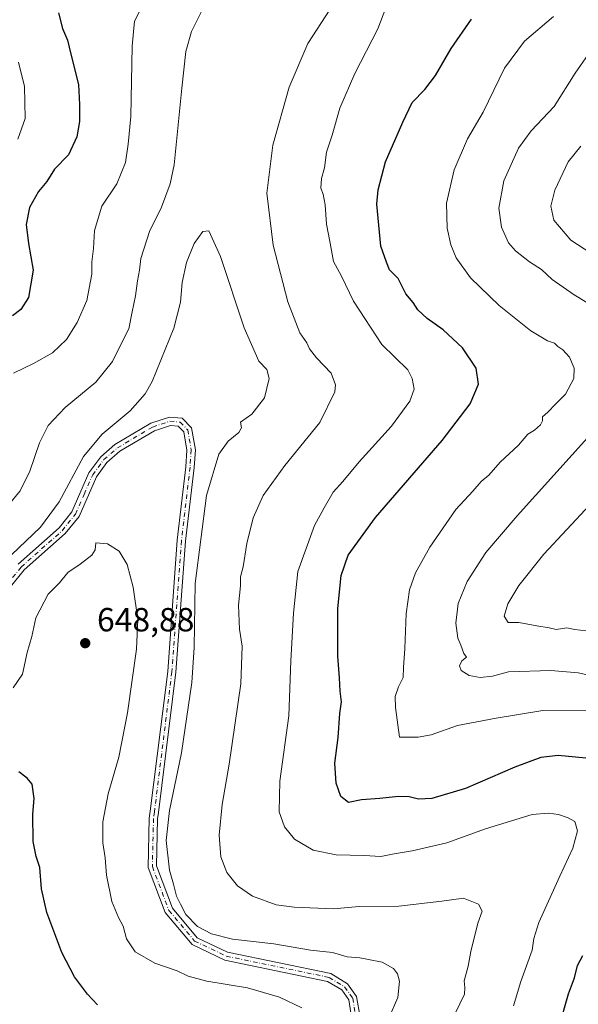
# Model space of a CAD drawing. Units: metres. Extents: x 594863 to 598358, y 4650426 to 4652781.
# Drawn here: x 597184 to 597351, y 4651489 to 4651784 of the extents above; entities that cross this region are included whole.
import ezdxf

# ---------------------------------------------------------------- set-up
doc = ezdxf.new("R2010")
doc.units = ezdxf.units.M
doc.header["$MEASUREMENT"] = 0
doc.linetypes.add('DGN Style 4', pattern=[2.638475, 1.318413, -0.659207, 0.001648, -0.659207])
for name, color, linetype, lineweight in [('Camino Cxs', 7, 'Continuous', 0), ('Camino eje', 30, 'DGN Style 4', 13), ('Curva de nivel maestra', 30, 'Continuous', 30), ('Curva de nivel normal', 30, 'Continuous', 0), ('Punto de cota en terreno', 7, 'Continuous', 0), ('Rótulo de punto de cota en terreno', 7, 'Continuous', 0)]:
    doc.layers.add(name, color=color, linetype=linetype, lineweight=lineweight)
doc.styles.add('Style-Arial', font='txt')

# ---------------------------------------------------------------- blocks, each defined once
blk = doc.blocks.new('5PATER')
at = {"layer": 'Punto de cota en terreno', "linetype": 'Continuous', "lineweight": 0}
h = blk.add_hatch(color=51, dxfattribs=at)
edge = h.paths.add_edge_path()
edge.add_ellipse((0, 0), major_axis=(-0.11, -0.111), ratio=0.999422, start_angle=0, end_angle=360)

msp = doc.modelspace()

# ---------------------------------------------------------------- linework, layer by layer
at = {"layer": 'Camino Cxs', "color": 7, "linetype": 'Continuous', "lineweight": 0}
for points in [[(597183.1501, 4651621.1501, 641.3618), (597195.4601, 4651632.0201, 641.9365), (597199.3001, 4651636.8301, 641.8627), (597204.3801, 4651648.4501, 641.7616), (597207.9201, 4651653.3101, 641.6164), (597212.1701, 4651656.9601, 641.9604), (597222.9101, 4651663.3501, 642.1632), (597228.4601, 4651665.1701, 642.7601), (597232.2601, 4651664.8801, 642.3101), (597235.1101, 4651661.9101, 642.1496), (597236.2401, 4651655.4201, 641.9983), (597235.8901, 4651650.0901, 641.9304), (597233.3201, 4651628.0701, 641.3742), (597230.4301, 4651588.8001, 641.4046), (597225.2101, 4651546.8401, 640.5212), (597224.9401, 4651544.9701, 640.5436), (597224.6101, 4651530.8701, 640.3789), (597229.4101, 4651518.2001, 640.2575), (597236.8001, 4651509.4001, 640.7957), (597245.8401, 4651505.0801, 641.3238), (597276.7301, 4651498.6801, 641.792), (597281.7801, 4651495.6201, 642.0315), (597284.5001, 4651491.7901, 641.9005), (597285.5201, 4651485.6101, 641.9507)], [(597183.1501, 4651621.1501, 641.3618), (597195.4601, 4651632.0201, 641.9365), (597199.3001, 4651636.8301, 641.8627), (597204.3801, 4651648.4501, 641.7616), (597207.9201, 4651653.3101, 641.6164), (597212.1701, 4651656.9601, 641.9604), (597222.9101, 4651663.3501, 642.1632), (597228.4601, 4651665.1701, 642.7601), (597232.2601, 4651664.8801, 642.3101), (597235.1101, 4651661.9101, 642.1496), (597236.2401, 4651655.4201, 641.9983), (597235.8901, 4651650.0901, 641.9304), (597233.3201, 4651628.0701, 641.3742), (597230.4301, 4651588.8001, 641.4046), (597225.2101, 4651546.8401, 640.5212), (597224.9401, 4651544.9701, 640.5436), (597224.6101, 4651530.8701, 640.3789), (597229.4101, 4651518.2001, 640.2575), (597236.8001, 4651509.4001, 640.7957), (597245.8401, 4651505.0801, 641.3238), (597276.7301, 4651498.6801, 641.792), (597281.7801, 4651495.6201, 642.0315), (597284.5001, 4651491.7901, 641.9005), (597285.5201, 4651485.6101, 641.9507)], [(597282.9801, 4651485.6301, 642.0501), (597282.1301, 4651490.8101, 642.1021), (597280.0401, 4651493.7501, 642.4314), (597275.8001, 4651496.3201, 642.4048), (597245.0501, 4651502.6801, 641.8937), (597235.2301, 4651507.3801, 641.1464), (597227.2201, 4651516.9201, 640.6306), (597222.1001, 4651530.4401, 640.7732), (597222.4501, 4651545.1701, 640.7174), (597222.7401, 4651547.2601, 640.7573), (597227.9401, 4651589.0301, 641.6222), (597230.8301, 4651628.3001, 641.9151), (597233.3901, 4651650.3201, 642.1492), (597233.7201, 4651655.2901, 642.189), (597232.7701, 4651660.7301, 642.1321), (597231.1201, 4651662.4601, 642.1303), (597228.7601, 4651662.6401, 642.2038), (597223.9501, 4651661.0601, 642.3535), (597213.6401, 4651654.9301, 642.8453), (597209.7701, 4651651.6101, 642.4683), (597206.6201, 4651647.2801, 642.0344), (597201.4001, 4651635.4701, 642.6694), (597197.2901, 4651630.3101, 643.0212), (597184.9901, 4651619.4501, 642.68), (597180.8701, 4651614.3401, 642.4947)], [(597282.9801, 4651485.6301, 642.0501), (597282.1301, 4651490.8101, 642.1021), (597280.0401, 4651493.7501, 642.4314), (597275.8001, 4651496.3201, 642.4048), (597245.0501, 4651502.6801, 641.8937), (597235.2301, 4651507.3801, 641.1464), (597227.2201, 4651516.9201, 640.6306), (597222.1001, 4651530.4401, 640.7732), (597222.4501, 4651545.1701, 640.7174), (597222.7401, 4651547.2601, 640.7573), (597227.9401, 4651589.0301, 641.6222), (597230.8301, 4651628.3001, 641.9151), (597233.3901, 4651650.3201, 642.1492), (597233.7201, 4651655.2901, 642.189), (597232.7701, 4651660.7301, 642.1321), (597231.1201, 4651662.4601, 642.1303), (597228.7601, 4651662.6401, 642.2038), (597223.9501, 4651661.0601, 642.3535), (597213.6401, 4651654.9301, 642.8453), (597209.7701, 4651651.6101, 642.4683), (597206.6201, 4651647.2801, 642.0344), (597201.4001, 4651635.4701, 642.6694), (597197.2901, 4651630.3101, 643.0212), (597184.9901, 4651619.4501, 642.68), (597180.8701, 4651614.3401, 642.4947)]]:
    msp.add_polyline3d(points, dxfattribs=at)
at = {"layer": 'Camino eje', "color": 30, "linetype": 'DGN Style 4', "lineweight": 13}
msp.add_polyline3d([(597179.8101, 4651615.0201, 642.1286), (597184.0701, 4651620.3001, 641.9496), (597196.3751, 4651631.1651, 642.4191), (597200.3501, 4651636.1501, 642.2143), (597202.9601, 4651642.0551, 641.9435), (597205.5001, 4651647.8651, 641.878), (597208.8451, 4651652.4601, 641.9953), (597212.9051, 4651655.9451, 642.3721), (597223.4301, 4651662.2051, 642.1046), (597228.6101, 4651663.9051, 642.4754), (597231.6901, 4651663.6701, 642.24), (597233.9401, 4651661.3201, 642.1325), (597234.9801, 4651655.3551, 642.0922), (597234.6401, 4651650.2051, 642.0371), (597232.0751, 4651628.1851, 641.388), (597229.1851, 4651588.9151, 641.5115), (597223.9751, 4651547.0501, 640.6351), (597223.6951, 4651545.0701, 640.6198), (597223.3551, 4651530.6551, 640.4993), (597228.3151, 4651517.5601, 640.4228), (597236.0151, 4651508.3901, 640.9561), (597245.4451, 4651503.8801, 641.6137), (597276.2651, 4651497.5001, 641.8995), (597280.9101, 4651494.6851, 642.1774), (597283.3151, 4651491.3001, 641.9198), (597284.2501, 4651485.6201, 642.0001)], dxfattribs=at)
at = {"layer": 'Curva de nivel maestra', "color": 30, "linetype": 'Continuous', "lineweight": 30, "flags": 128}
for points, elevation in [([(597195.31, 4651786.1101), (597196.46, 4651781.4101), (597197.93, 4651777.9701), (597198.94, 4651773.7701), (597201.25, 4651764.7101), (597201.52, 4651758.7501), (597201.57, 4651753.5901), (597200.74, 4651749.0001), (597198.21, 4651743.6601), (597194.09, 4651739.3301), (597191.81, 4651735.6601), (597189.28, 4651732.7201), (597186.55, 4651727.8401), (597185.62, 4651722.8401), (597186.31, 4651717.1001), (597187.66, 4651709.1501), (597186.3, 4651700.9401), (597183.96, 4651697.3501), (597181.46, 4651695.4801)], 625), ([(597355.17, 4651562.9401), (597344.82, 4651563.9401), (597339.62, 4651563.3601), (597331.81, 4651560.3701), (597317.09, 4651554.0001), (597306.97, 4651551.0001), (597303, 4651550.8001), (597300.22, 4651551.5701), (597297.07, 4651551.6901), (597291.4, 4651551.0201), (597286, 4651550.6501), (597282.08, 4651549.8801), (597279.81, 4651551.6401), (597278.39, 4651555.6601), (597278.02, 4651561.6201), (597278.97, 4651569.3401), (597279.49, 4651576.4301), (597279.97, 4651579.9601), (597279.57, 4651583.1601), (597279.38, 4651587.1301), (597278.89, 4651593.6401), (597278.91, 4651607.8601), (597279.85, 4651617.7401), (597281.92, 4651623.8601), (597290.15, 4651635.1301), (597310.06, 4651658.1801), (597318.47, 4651669.1301), (597320.98, 4651675.0101), (597320.31, 4651679.7801), (597316.14, 4651685.8501), (597310.36, 4651691.2701), (597305.56, 4651694.6801), (597302.83, 4651697.2801), (597301.44, 4651699.4801), (597299.23, 4651702.0401), (597296.94, 4651706.6401), (597294.32, 4651709.2401), (597293.4, 4651711.4801), (597291.76, 4651716.3501), (597290.57, 4651728.8401), (597290.93, 4651733.1901), (597293.12, 4651741.5901), (597298.37, 4651753.3801), (597301.1, 4651759.2601), (597304.94, 4651763.1801), (597308.11, 4651767.3801), (597312.78, 4651775.5101), (597318.87, 4651784.2601)], 625), ([(597206.97, 4651489.3001), (597203.96, 4651492.4601), (597200.01, 4651497.6901), (597196.22, 4651504.9601), (597191.8, 4651516.9101), (597190.14, 4651524.0401), (597189.68, 4651530.3801), (597188.6, 4651533.6401), (597187.68, 4651538.1801), (597187.59, 4651546.3101), (597188.03, 4651551.0201), (597187.43, 4651555.3001), (597185.86, 4651557.1001), (597183.44, 4651559.0401)], 650), ([(597345, 4651482.4301), (597347.95, 4651492.5701), (597349.69, 4651497.4101), (597350.61, 4651501.0301), (597352.18, 4651504.0301)], 625)]:
    msp.add_lwpolyline(points, dxfattribs=dict(at, elevation=elevation))
at = {"layer": 'Curva de nivel normal', "color": 30, "linetype": 'Continuous', "lineweight": 0, "flags": 128}
for points, elevation in [([(597295.61, 4651793.9901), (597290.8, 4651781.3301), (597283.94, 4651768.0001), (597279.47, 4651757.5701), (597277.14, 4651749.5001), (597275.44, 4651744.4401), (597274.91, 4651739.7601), (597273.96, 4651736.5201), (597273.75, 4651733.6801), (597274.5, 4651731.8601), (597275.1, 4651728.6901), (597275.43, 4651722.9001), (597276.61, 4651717.2201), (597277.54, 4651711.7401), (597280, 4651707.3601), (597283.6, 4651699.8401), (597291.99, 4651686.9101), (597299.78, 4651679.2801), (597301.15, 4651676.6901), (597301.67, 4651673.4901), (597300.43, 4651669.9101), (597294.94, 4651662.4401), (597285.24, 4651651.8201), (597280.35, 4651645.8801), (597277.49, 4651642.6701), (597274.73, 4651638.0101), (597271.92, 4651632.7401), (597266.94, 4651618.9201), (597265.56, 4651606.5401), (597264.81, 4651592.2001), (597264.19, 4651575.8101), (597261.51, 4651556.2401), (597261.34, 4651547.1001), (597262.93, 4651542.5201), (597265.93, 4651538.8601), (597271.53, 4651535.5501), (597278.39, 4651534.1501), (597286.74, 4651533.9801), (597291.69, 4651533.6501), (597295.74, 4651534.5201), (597301.12, 4651535.3401), (597311.51, 4651537.7701), (597323.1, 4651541.9601), (597337.04, 4651546.2301), (597341.94, 4651546.6501), (597344.9, 4651546.2601), (597347.82, 4651545.2401), (597349.77, 4651544.1601), (597350.6, 4651541.3501), (597349.21, 4651536.1801), (597345.32, 4651527.8501), (597338.99, 4651513.9701), (597337.57, 4651509.1501), (597337.06, 4651505.6401), (597333.67, 4651496.2801), (597331.48, 4651489.0201)], 630), ([(597181.81, 4651678.3601), (597187.77, 4651681.2201), (597193.44, 4651684.3601), (597197.63, 4651688.4201), (597200.9, 4651693.5201), (597203.72, 4651700.1001), (597205.25, 4651707.9501), (597205.24, 4651711.6401), (597205.71, 4651715.6601), (597206.06, 4651721.0001), (597208.22, 4651728.3301), (597212.68, 4651735.0001), (597215.36, 4651741.3301), (597216.16, 4651746.8801), (597216.93, 4651755.1201), (597217.27, 4651776.1601), (597217.97, 4651783.6201), (597220.59, 4651788.7001)], 630), ([(597238.37, 4651787.1501), (597235.06, 4651780.5401), (597233.4, 4651774.5201), (597232.2, 4651763.5901), (597229.88, 4651740.6601), (597228.7, 4651735.0101), (597226.06, 4651728.0001), (597222.5, 4651720.6601), (597219.89, 4651712.6601), (597219.52, 4651709.1601), (597218.88, 4651705.9901), (597218.32, 4651701.4101), (597217.34, 4651696.6301), (597216.31, 4651691.5801), (597214.04, 4651687.0801), (597211.46, 4651681.7801), (597206.48, 4651675.6001), (597197.27, 4651668.0101), (597192.14, 4651662.7001), (597189.58, 4651657.4901), (597186.66, 4651649.0201), (597183.8, 4651643.1501), (597180.12, 4651638.5901)], 635), ([(597312.6, 4651483.8601), (597316.74, 4651492.4601), (597316.88, 4651494.4801), (597316.67, 4651496.5201), (597317.89, 4651500.8301), (597318.66, 4651505.2901), (597320.8, 4651513.7601), (597322.02, 4651517.3601), (597320.94, 4651519.4501), (597316.45, 4651521.2301), (597310.02, 4651520.3401), (597297.12, 4651518.8501), (597285.27, 4651518.7401), (597277.53, 4651518.0301), (597265.76, 4651518.5301), (597260.41, 4651519.2001), (597253.3, 4651521.7801), (597248.84, 4651524.9101), (597245.69, 4651528.9501), (597243.89, 4651533.6201), (597243.4, 4651540.0701), (597244.22, 4651549.2101), (597246.31, 4651561.3101), (597249.81, 4651585.3301), (597250.22, 4651596.6001), (597249.41, 4651601.7001), (597249.18, 4651608.9401), (597249.69, 4651614.6801), (597249.74, 4651617.3401), (597250.49, 4651620.3401), (597251.62, 4651627.3401), (597253.57, 4651635.0101), (597256.56, 4651641.7201), (597263.02, 4651650.7201), (597273.44, 4651663.5601), (597277.96, 4651672.7101), (597278.15, 4651674.8001), (597276.92, 4651678.3001), (597272.47, 4651682.8701), (597270.36, 4651685.5801), (597269.58, 4651687.3801), (597267.45, 4651690.3401), (597263.92, 4651699.6201), (597259.53, 4651716.6301), (597257.65, 4651732.2001), (597259.37, 4651746.5501), (597264.31, 4651763.9201), (597269.9, 4651776.9301), (597276.53, 4651787.2401)], 635), ([(597353.53, 4651577.3101), (597340.22, 4651577.4001), (597326.28, 4651575.0701), (597314.73, 4651572.9201), (597306.84, 4651570.0901), (597302.87, 4651569.3901), (597297.33, 4651569.3501), (597296.14, 4651578.2801), (597296.01, 4651581.5301), (597296.98, 4651584.4101), (597298.38, 4651587.2901), (597298.5, 4651590.2601), (597298.9, 4651595.9201), (597299.32, 4651606.3101), (597300.36, 4651613.5101), (597302.12, 4651618.5401), (597306.38, 4651626.2101), (597314.18, 4651637.5601), (597319.3, 4651642.9601), (597321.8, 4651645.8601), (597324.07, 4651647.8201), (597327.46, 4651651.6501), (597332.92, 4651656.7901), (597335.75, 4651660.0901), (597337.75, 4651661.2801), (597339.52, 4651662.8601), (597340.15, 4651664.0401), (597340.13, 4651665.2801), (597341.74, 4651666.6701), (597343.98, 4651669.0701), (597347.02, 4651671.9801), (597349.48, 4651676.7001), (597349.64, 4651679.7701), (597348.2, 4651683.0801), (597346.18, 4651685.3401), (597344.73, 4651686.3201), (597343.67, 4651687.2601), (597341.64, 4651688.0001), (597336.67, 4651691.0201), (597327.2, 4651698.5801), (597318.53, 4651706.8601), (597314.28, 4651712.8301), (597312.73, 4651716.6801), (597311.59, 4651721.7001), (597311.44, 4651729.1401), (597313.66, 4651739.1601), (597317.68, 4651748.4001), (597322.34, 4651756.4501), (597328.77, 4651769.5301), (597334.76, 4651777.6401), (597343.44, 4651784.9901)], 620), ([(597363.32, 4651693.4601), (597349.61, 4651701.7401), (597343.06, 4651706.3001), (597339.82, 4651709.2901), (597336.22, 4651711.6701), (597332.09, 4651714.8801), (597329.94, 4651717.2701), (597327.87, 4651722.0401), (597327.08, 4651727.6501), (597328.56, 4651735.8801), (597332.99, 4651745.6701), (597336.75, 4651750.8401), (597343.64, 4651758.1301), (597349.93, 4651768.0801), (597353.78, 4651773.6601)], 615), ([(597183.32, 4651771.3501), (597185.12, 4651764.0701), (597185.26, 4651754.4901), (597183.08, 4651748.3001)], 620), ([(597358.89, 4651711.4701), (597348.58, 4651718.1601), (597343.52, 4651724.1001), (597342.66, 4651728.2701), (597343.77, 4651733.1001), (597347.77, 4651741.5501), (597351.55, 4651746.2001)], 610), ([(597294.14, 4651485.3001), (597296.87, 4651491.4801), (597297.35, 4651496.3801), (597296.74, 4651498.5401), (597295.49, 4651500.1701), (597292.1, 4651502.0401), (597288.09, 4651502.8401), (597285.42, 4651503.3501), (597281.71, 4651503.6701), (597277.32, 4651504.9201), (597270.73, 4651505.6601), (597259.76, 4651507.5901), (597247.38, 4651508.9101), (597241.02, 4651510.5101), (597236.84, 4651512.7601), (597233.33, 4651516.3201), (597231.74, 4651519.4701), (597230.6, 4651521.8301), (597229.69, 4651525.4201), (597228.5, 4651529.6001), (597227.45, 4651538.5001), (597228.47, 4651547.4401), (597232.03, 4651564.7001), (597235.18, 4651585.7401), (597235.91, 4651596.2501), (597236.15, 4651615.4101), (597239.59, 4651641.6801), (597243.23, 4651654.1001), (597246.05, 4651657.9801), (597249.19, 4651660.5401), (597250.01, 4651662.0001), (597249.76, 4651663.6301), (597253.15, 4651666.0301), (597256.94, 4651670.9801), (597258.34, 4651676.7101), (597257.64, 4651679.4201), (597255.22, 4651681.9401), (597250.84, 4651691.8601), (597243.71, 4651713.2001), (597240.3, 4651720.9001), (597238.47, 4651720.7401), (597235.88, 4651717.0901), (597233.6, 4651711.3901), (597232.24, 4651705.4901), (597231.8, 4651699.5701), (597229.75, 4651691.7701), (597223.31, 4651675.8601), (597221.18, 4651672.0801), (597216.69, 4651667.0101), (597208.34, 4651660.1101), (597202.79, 4651653.4101), (597195.49, 4651639.7701), (597189.84, 4651632.2501), (597181.22, 4651623.9901)], 640), ([(597356.75, 4651587.3401), (597350.8, 4651588.6001), (597342.62, 4651589.3801), (597329.96, 4651588.9601), (597325.17, 4651587.6401), (597321.51, 4651587.2401), (597318.22, 4651587.8701), (597315.82, 4651589.3101), (597315.3, 4651590.7801), (597316.03, 4651592.2601), (597317.37, 4651593.3001), (597316.59, 4651594.4801), (597315.7, 4651596.9601), (597314.76, 4651598.9901), (597314.19, 4651603.5101), (597314.89, 4651609.3501), (597317.62, 4651616.0201), (597323.2, 4651624.6801), (597332.57, 4651635.6701), (597354.54, 4651660.0101)], 615), ([(597353.24, 4651601.1801), (597349.78, 4651601.5801), (597347.4, 4651602.1301), (597344.19, 4651601.6501), (597342.14, 4651602.0701), (597338.4, 4651602.6601), (597333.08, 4651603.6801), (597329.88, 4651603.7301), (597328.65, 4651605.6201), (597329.78, 4651609.3001), (597333.07, 4651614.7401), (597340.54, 4651624.2001), (597354.34, 4651638.9301)], 610), ([(597268.07, 4651488.3901), (597261.44, 4651491.6001), (597251.85, 4651494.3501), (597239.62, 4651496.3601), (597234.1, 4651497.9001), (597230.77, 4651499.4701), (597224.06, 4651501.7401), (597218.18, 4651505.1201), (597215.62, 4651509.0501), (597214.6, 4651512.8901), (597213.21, 4651515.4001), (597211.26, 4651520.2101), (597209.67, 4651528.0601), (597209.26, 4651533.2801), (597208.58, 4651537.7801), (597208.57, 4651544.0901), (597210.08, 4651552.4501), (597213.32, 4651563.3901), (597215.95, 4651576.7201), (597218.62, 4651595.6801), (597218.98, 4651604.6501), (597217.58, 4651614.2401), (597215.86, 4651621.1001), (597213.46, 4651625.0401), (597209.94, 4651627.2401), (597206.43, 4651627.5901), (597206.2, 4651625.4401), (597205.22, 4651623.9001), (597201.77, 4651621.1301), (597198.1, 4651618.7101), (597195.54, 4651615.5601), (597192.17, 4651612.1901), (597188.5, 4651605.1001), (597187.27, 4651599.5401), (597185.84, 4651594.6801), (597184.44, 4651588.2101), (597181.74, 4651584.1201)], 645)]:
    msp.add_lwpolyline(points, dxfattribs=dict(at, elevation=elevation))

# ---------------------------------------------------------------- block references
at = {"layer": 'Punto de cota en terreno', "color": 7, "linetype": 'Continuous', "lineweight": 0, "xscale": 10, "yscale": 10, "zscale": 10}
msp.add_blockref('5PATER', (597203.26, 4651597.52, 648.88), dxfattribs=at)

# ---------------------------------------------------------------- texts
at = {"layer": 'Rótulo de punto de cota en terreno', "color": 7, "linetype": 'Continuous', "lineweight": 0, "style": 'Style-Arial'}
msp.add_text('648,88', height=7, dxfattribs=at).set_placement((597206.7878, 4651601.0478))

doc.saveas('drawing.dxf')
